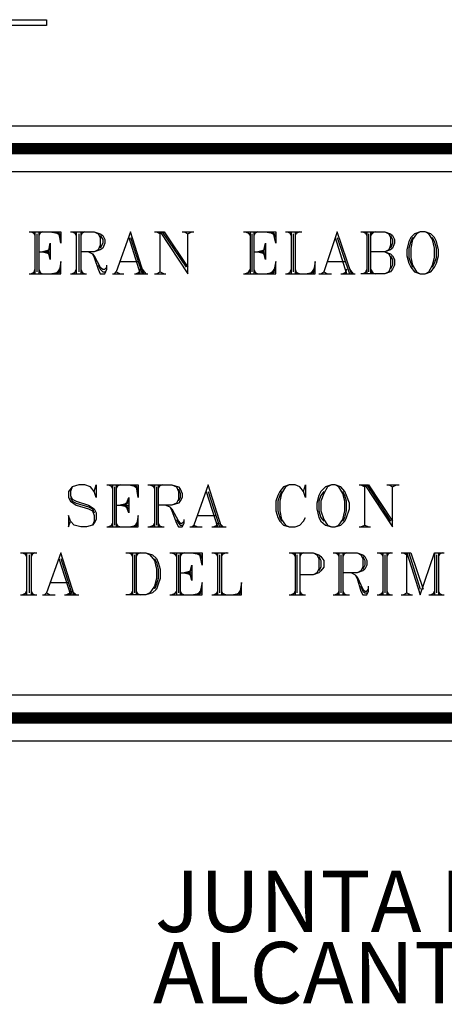
# Model space of a CAD drawing. Units: millimetres. Extents: x 110 to 4809, y 24 to 1943.
# Drawn here: x 2407 to 2448, y 1121 to 1217 of the extents above; entities that cross this region are included whole.
import ezdxf

# ---------------------------------------------------------------- set-up
doc = ezdxf.new("R2010")
doc.units = ezdxf.units.MM
doc.layers.add('PDF2_0', color=7, linetype='Continuous')
doc.layers.add('PDF2_Text', color=7, linetype='Continuous')
doc.styles.add('PDF Stylus BT', font='stylu.ttf')

msp = doc.modelspace()

# ---------------------------------------------------------------- linework, layer by layer
at = {"layer": 'PDF2_0', "lineweight": 25}
for points in [[(2409.518, 1216.509), (2399.795, 1216.509), (2399.795, 1217.07), (2409.518, 1217.07)], [(2328.927, 1206.692), (2611.933, 1206.692), (2611.933, 1146.482), (2328.927, 1146.482)], [(2333.414, 1202.204), (2607.538, 1202.204), (2607.538, 1150.97), (2333.414, 1150.97)], [(2446.075, 1196.314), (2445.514, 1196.127), (2445.14, 1195.753), (2444.953, 1195.379), (2444.766, 1194.538), (2444.766, 1193.977), (2444.953, 1193.229), (2445.14, 1192.855), (2445.514, 1192.388), (2446.075, 1192.201), (2446.542, 1192.201), (2447.103, 1192.388), (2447.477, 1192.855), (2447.664, 1193.229), (2447.851, 1193.977), (2447.851, 1194.538), (2447.664, 1195.379), (2447.477, 1195.753), (2447.103, 1196.127), (2446.542, 1196.314)], [(2409.892, 1193.603), (2409.705, 1194.351), (2409.892, 1195.192)], [(2430.929, 1193.603), (2430.742, 1194.351), (2430.929, 1195.192)], [(2437.38, 1171.538), (2436.819, 1171.351), (2436.351, 1170.884), (2436.164, 1170.51), (2435.977, 1169.762), (2435.977, 1169.201), (2436.164, 1168.36), (2436.351, 1167.986), (2436.819, 1167.612), (2437.38, 1167.425), (2437.754, 1167.425), (2438.315, 1167.612), (2438.689, 1167.986), (2438.875, 1168.36), (2439.156, 1169.201), (2439.156, 1169.762), (2438.875, 1170.51), (2438.689, 1170.884), (2438.315, 1171.351), (2437.754, 1171.538)], [(2417.559, 1168.827), (2417.278, 1169.575), (2417.559, 1170.323)], [(2423.729, 1162.189), (2423.542, 1162.937), (2423.729, 1163.685)]]:
    msp.add_lwpolyline(points, close=True, dxfattribs=at)
at = {"layer": 'PDF2_0', "lineweight": 0, "const_width": 1.122}
msp.add_lwpolyline([(2331.171, 1204.448), (2609.689, 1204.448), (2609.689, 1148.726), (2331.171, 1148.726)], close=True, dxfattribs=at)
at = {"layer": 'PDF2_0', "lineweight": 25}
for points in [[(2407.836, 1196.314), (2410.921, 1196.314), (2410.921, 1195.192), (2410.734, 1196.314)], [(2408.023, 1196.314), (2408.396, 1196.127)], [(2408.21, 1196.314), (2408.396, 1195.94)], [(2408.396, 1196.314), (2408.396, 1192.201)], [(2408.583, 1196.127), (2408.583, 1192.388)], [(2408.77, 1196.314), (2408.77, 1192.201)], [(2408.957, 1196.314), (2408.77, 1195.94)], [(2409.144, 1196.314), (2408.77, 1196.127)], [(2409.892, 1196.314), (2410.921, 1196.127)], [(2410.36, 1196.314), (2410.921, 1195.94)], [(2410.547, 1196.314), (2410.921, 1195.753)], [(2411.856, 1196.314), (2414.193, 1196.314), (2414.754, 1196.127), (2415.035, 1195.94), (2415.222, 1195.566), (2415.222, 1195.192), (2415.035, 1194.725), (2414.754, 1194.538), (2414.193, 1194.351), (2412.884, 1194.351)], [(2412.043, 1196.314), (2412.417, 1196.127)], [(2412.23, 1196.314), (2412.417, 1195.94)], [(2412.417, 1196.314), (2412.417, 1192.201)], [(2412.697, 1196.127), (2412.697, 1192.388)], [(2412.884, 1196.314), (2412.884, 1192.201)], [(2413.071, 1196.314), (2412.884, 1195.94)], [(2413.258, 1196.314), (2412.884, 1196.127)], [(2414.193, 1196.314), (2414.567, 1196.127), (2414.754, 1195.753), (2414.754, 1195.005), (2414.567, 1194.538), (2414.193, 1194.351)], [(2414.754, 1195.94), (2415.035, 1195.566), (2415.035, 1195.192), (2414.754, 1194.725)], [(2419.055, 1192.201), (2417.746, 1196.314), (2416.343, 1192.388)], [(2420.083, 1196.314), (2421.018, 1196.314), (2423.356, 1192.855)], [(2420.27, 1196.314), (2420.644, 1196.127)], [(2420.644, 1192.388), (2420.644, 1196.314), (2423.356, 1192.201), (2423.356, 1196.127)], [(2420.831, 1196.314), (2423.169, 1192.855)], [(2422.795, 1196.314), (2423.916, 1196.314)], [(2422.982, 1196.314), (2423.356, 1196.127), (2423.729, 1196.314)], [(2428.778, 1196.314), (2431.957, 1196.314), (2431.957, 1195.192), (2431.676, 1196.314)], [(2428.965, 1196.314), (2429.433, 1196.127)], [(2429.152, 1196.314), (2429.433, 1195.94)], [(2429.433, 1196.314), (2429.433, 1192.201)], [(2429.62, 1196.127), (2429.62, 1192.388)], [(2429.807, 1196.314), (2429.807, 1192.201)], [(2429.994, 1196.314), (2429.807, 1195.94)], [(2430.181, 1196.314), (2429.807, 1196.127)], [(2430.929, 1196.314), (2431.957, 1196.127)], [(2431.302, 1196.314), (2431.957, 1195.94)], [(2431.489, 1196.314), (2431.957, 1195.753)], [(2432.892, 1196.314), (2434.481, 1196.314)], [(2433.079, 1196.314), (2433.453, 1196.127)], [(2433.266, 1196.314), (2433.453, 1195.94)], [(2433.453, 1196.314), (2433.453, 1192.201)], [(2433.64, 1196.127), (2433.64, 1192.388)], [(2433.827, 1196.314), (2433.827, 1192.201)], [(2434.014, 1196.314), (2433.827, 1195.94)], [(2434.294, 1196.314), (2433.827, 1196.127)], [(2439.343, 1192.201), (2437.941, 1196.314), (2436.632, 1192.388)], [(2440.278, 1196.314), (2442.615, 1196.314), (2443.176, 1196.127), (2443.363, 1195.94), (2443.55, 1195.566), (2443.55, 1195.192), (2443.363, 1194.725), (2443.176, 1194.538), (2442.615, 1194.351), (2443.176, 1194.164), (2443.363, 1193.977), (2443.55, 1193.603), (2443.55, 1193.042), (2443.363, 1192.668), (2443.176, 1192.388), (2442.615, 1192.201), (2440.278, 1192.201)], [(2440.465, 1196.314), (2440.839, 1196.127)], [(2440.652, 1196.314), (2440.839, 1195.94)], [(2440.839, 1196.314), (2440.839, 1192.201)], [(2441.026, 1196.127), (2441.026, 1192.388)], [(2441.213, 1196.314), (2441.213, 1192.201)], [(2442.615, 1196.314), (2442.989, 1196.127), (2443.176, 1195.753), (2443.176, 1195.005), (2442.989, 1194.538), (2442.615, 1194.351), (2441.213, 1194.351)], [(2441.493, 1196.314), (2441.213, 1195.94)], [(2441.68, 1196.314), (2441.213, 1196.127)], [(2443.176, 1195.94), (2443.363, 1195.566), (2443.363, 1195.192), (2443.176, 1194.725)], [(2446.075, 1196.314), (2445.701, 1196.127), (2445.327, 1195.566), (2445.14, 1194.725), (2445.14, 1193.79), (2445.327, 1193.042), (2445.701, 1192.388), (2446.075, 1192.201)], [(2446.542, 1192.201), (2446.916, 1192.388), (2447.29, 1193.042), (2447.477, 1193.79), (2447.477, 1194.725), (2447.29, 1195.566), (2446.916, 1196.127), (2446.542, 1196.314)], [(2417.559, 1195.753), (2418.681, 1192.201)], [(2417.746, 1195.753), (2418.868, 1192.201)], [(2437.754, 1195.753), (2438.875, 1192.201)], [(2437.941, 1195.753), (2439.156, 1192.201)], [(2445.327, 1195.753), (2445.14, 1195.379), (2444.953, 1194.725), (2444.953, 1193.79), (2445.14, 1193.229), (2445.327, 1192.855)], [(2447.29, 1192.855), (2447.477, 1193.229), (2447.664, 1193.79), (2447.664, 1194.725), (2447.477, 1195.379), (2447.29, 1195.753)], [(2408.77, 1194.351), (2409.892, 1194.351)], [(2409.892, 1194.538), (2409.144, 1194.351), (2409.892, 1194.164)], [(2409.892, 1194.725), (2409.518, 1194.351), (2409.892, 1193.977)], [(2413.632, 1194.351), (2414.006, 1194.164), (2414.193, 1193.79), (2414.567, 1192.668), (2414.754, 1192.201), (2415.222, 1192.201), (2415.409, 1192.668), (2415.409, 1193.042)], [(2414.006, 1194.164), (2414.193, 1193.977), (2414.754, 1192.855), (2415.035, 1192.668), (2415.222, 1192.668), (2415.409, 1192.855)], [(2429.807, 1194.351), (2430.929, 1194.351)], [(2430.929, 1194.538), (2430.181, 1194.351), (2430.929, 1194.164)], [(2430.929, 1194.725), (2430.555, 1194.351), (2430.929, 1193.977)], [(2442.615, 1194.351), (2442.989, 1194.164), (2443.176, 1193.79), (2443.176, 1192.855), (2442.989, 1192.388), (2442.615, 1192.201)], [(2443.176, 1193.977), (2443.363, 1193.603), (2443.363, 1193.042), (2443.176, 1192.668)], [(2407.836, 1192.201), (2410.921, 1192.201), (2410.921, 1193.416), (2410.734, 1192.201)], [(2414.567, 1193.042), (2414.754, 1192.668), (2415.035, 1192.388), (2415.222, 1192.388)], [(2416.717, 1193.416), (2418.494, 1193.416)], [(2428.778, 1192.201), (2431.957, 1192.201), (2431.957, 1193.416), (2431.676, 1192.201)], [(2432.892, 1192.201), (2435.79, 1192.201), (2435.79, 1193.416), (2435.603, 1192.201)], [(2437.006, 1193.416), (2438.689, 1193.416)], [(2408.396, 1192.388), (2408.023, 1192.201)], [(2408.396, 1192.668), (2408.21, 1192.201)], [(2408.77, 1192.668), (2408.957, 1192.201)], [(2408.77, 1192.388), (2409.144, 1192.201)], [(2409.892, 1192.201), (2410.921, 1192.388)], [(2410.36, 1192.201), (2410.921, 1192.668)], [(2410.547, 1192.201), (2410.921, 1192.855)], [(2411.856, 1192.201), (2413.445, 1192.201)], [(2412.417, 1192.388), (2412.043, 1192.201)], [(2412.417, 1192.668), (2412.23, 1192.201)], [(2412.884, 1192.668), (2413.071, 1192.201)], [(2412.884, 1192.388), (2413.258, 1192.201)], [(2415.969, 1192.201), (2417.091, 1192.201)], [(2416.156, 1192.201), (2416.343, 1192.388), (2416.717, 1192.201)], [(2418.12, 1192.201), (2419.429, 1192.201)], [(2418.681, 1192.388), (2418.307, 1192.201)], [(2418.681, 1192.668), (2418.494, 1192.201)], [(2418.868, 1192.668), (2419.242, 1192.201)], [(2420.083, 1192.201), (2421.205, 1192.201)], [(2420.27, 1192.201), (2420.644, 1192.388), (2421.018, 1192.201)], [(2429.433, 1192.388), (2428.965, 1192.201)], [(2429.433, 1192.668), (2429.152, 1192.201)], [(2429.807, 1192.668), (2429.994, 1192.201)], [(2429.807, 1192.388), (2430.181, 1192.201)], [(2430.929, 1192.201), (2431.957, 1192.388)], [(2431.302, 1192.201), (2431.957, 1192.668)], [(2431.489, 1192.201), (2431.957, 1192.855)], [(2433.453, 1192.388), (2433.079, 1192.201)], [(2433.453, 1192.668), (2433.266, 1192.201)], [(2433.827, 1192.668), (2434.014, 1192.201)], [(2433.827, 1192.388), (2434.294, 1192.201)], [(2434.855, 1192.201), (2435.79, 1192.388)], [(2435.229, 1192.201), (2435.79, 1192.668)], [(2435.416, 1192.201), (2435.79, 1192.855)], [(2436.164, 1192.201), (2437.38, 1192.201)], [(2436.351, 1192.201), (2436.632, 1192.388), (2437.006, 1192.201)], [(2438.315, 1192.201), (2439.717, 1192.201)], [(2438.875, 1192.388), (2438.502, 1192.201)], [(2438.875, 1192.668), (2438.689, 1192.201)], [(2439.156, 1192.668), (2439.53, 1192.201)], [(2440.839, 1192.388), (2440.465, 1192.201)], [(2440.839, 1192.668), (2440.652, 1192.201)], [(2441.213, 1192.668), (2441.493, 1192.201)], [(2441.213, 1192.388), (2441.68, 1192.201)], [(2414.193, 1170.884), (2414.38, 1171.538), (2414.38, 1170.323), (2414.193, 1170.884), (2413.819, 1171.351), (2413.258, 1171.538), (2412.697, 1171.538), (2412.043, 1171.351), (2411.669, 1170.884), (2411.669, 1170.323), (2411.856, 1169.949), (2412.417, 1169.575), (2413.632, 1169.201), (2414.006, 1169.014), (2414.193, 1168.547), (2414.193, 1167.986), (2414.006, 1167.612)], [(2412.043, 1171.351), (2411.856, 1170.884), (2411.856, 1170.51), (2412.043, 1170.136), (2412.417, 1169.949), (2413.632, 1169.575), (2414.193, 1169.201), (2414.38, 1168.827), (2414.38, 1168.173), (2414.193, 1167.799), (2414.006, 1167.612), (2413.445, 1167.425), (2412.884, 1167.425), (2412.23, 1167.612), (2411.856, 1167.986), (2411.669, 1168.547), (2411.669, 1167.425), (2411.856, 1167.986)], [(2415.409, 1171.538), (2418.494, 1171.538), (2418.494, 1170.323), (2418.307, 1171.538)], [(2415.596, 1171.538), (2415.969, 1171.351)], [(2415.783, 1171.538), (2415.969, 1171.164)], [(2415.969, 1171.538), (2415.969, 1167.425)], [(2416.156, 1171.351), (2416.156, 1167.612)], [(2416.343, 1171.538), (2416.343, 1167.425)], [(2416.53, 1171.538), (2416.343, 1171.164)], [(2416.717, 1171.538), (2416.343, 1171.351)], [(2417.559, 1171.538), (2418.494, 1171.351)], [(2417.933, 1171.538), (2418.494, 1171.164)], [(2418.12, 1171.538), (2418.494, 1170.884)], [(2419.429, 1171.538), (2421.766, 1171.538), (2422.421, 1171.351), (2422.608, 1171.164), (2422.795, 1170.697), (2422.795, 1170.323), (2422.608, 1169.949), (2422.421, 1169.762), (2421.766, 1169.575), (2420.457, 1169.575)], [(2419.616, 1171.538), (2420.083, 1171.351)], [(2419.896, 1171.538), (2420.083, 1171.164)], [(2420.083, 1171.538), (2420.083, 1167.425)], [(2420.27, 1171.351), (2420.27, 1167.612)], [(2420.457, 1171.538), (2420.457, 1167.425)], [(2420.644, 1171.538), (2420.457, 1171.164)], [(2420.831, 1171.538), (2420.457, 1171.351)], [(2421.766, 1171.538), (2422.234, 1171.351), (2422.421, 1170.884), (2422.421, 1170.136), (2422.234, 1169.762), (2421.766, 1169.575)], [(2422.421, 1171.164), (2422.608, 1170.697), (2422.608, 1170.323), (2422.421, 1169.949)], [(2426.628, 1167.425), (2425.319, 1171.538), (2423.916, 1167.612)], [(2425.132, 1170.884), (2426.254, 1167.425)], [(2425.319, 1170.884), (2426.441, 1167.425)], [(2434.668, 1170.884), (2434.855, 1171.538), (2434.855, 1170.323), (2434.668, 1170.884), (2434.294, 1171.351), (2433.827, 1171.538), (2433.266, 1171.538), (2432.705, 1171.351), (2432.331, 1170.884), (2432.144, 1170.51), (2431.957, 1169.949), (2431.957, 1169.014), (2432.144, 1168.36), (2432.331, 1167.986), (2432.705, 1167.612), (2433.266, 1167.425), (2433.827, 1167.425), (2434.294, 1167.612), (2434.668, 1167.986), (2434.855, 1168.36)], [(2432.518, 1170.884), (2432.331, 1170.51), (2432.144, 1169.949), (2432.144, 1169.014), (2432.331, 1168.36), (2432.518, 1167.986)], [(2433.266, 1171.538), (2432.892, 1171.351), (2432.518, 1170.697), (2432.331, 1169.949), (2432.331, 1169.014), (2432.518, 1168.173), (2432.892, 1167.612), (2433.266, 1167.425)], [(2436.632, 1170.884), (2436.351, 1170.51), (2436.164, 1169.949), (2436.164, 1169.014), (2436.351, 1168.36), (2436.632, 1167.986)], [(2437.38, 1171.538), (2437.006, 1171.351), (2436.632, 1170.697), (2436.351, 1169.949), (2436.351, 1169.014), (2436.632, 1168.173), (2437.006, 1167.612), (2437.38, 1167.425)], [(2437.754, 1167.425), (2438.128, 1167.612), (2438.502, 1168.173), (2438.689, 1169.014), (2438.689, 1169.949), (2438.502, 1170.697), (2438.128, 1171.351), (2437.754, 1171.538)], [(2438.502, 1167.986), (2438.689, 1168.36), (2438.875, 1169.014), (2438.875, 1169.949), (2438.689, 1170.51), (2438.502, 1170.884)], [(2440.091, 1171.538), (2441.026, 1171.538), (2443.363, 1167.986)], [(2440.278, 1171.538), (2440.652, 1171.351)], [(2440.652, 1167.612), (2440.652, 1171.538), (2443.363, 1167.425), (2443.363, 1171.351)], [(2440.839, 1171.538), (2443.176, 1167.986)], [(2442.802, 1171.538), (2444.018, 1171.538)], [(2442.989, 1171.538), (2443.363, 1171.351), (2443.737, 1171.538)], [(2411.856, 1170.323), (2412.043, 1169.949), (2412.417, 1169.762), (2413.632, 1169.388), (2414.006, 1169.201), (2414.193, 1168.827)], [(2417.559, 1169.762), (2416.717, 1169.575), (2417.559, 1169.388)], [(2417.559, 1169.949), (2417.091, 1169.575), (2417.559, 1169.201)], [(2416.343, 1169.575), (2417.559, 1169.575)], [(2421.205, 1169.575), (2421.579, 1169.388), (2421.766, 1169.014), (2422.234, 1167.799), (2422.421, 1167.425), (2422.795, 1167.425), (2422.982, 1167.799), (2422.982, 1168.173)], [(2421.579, 1169.388), (2421.766, 1169.201), (2422.421, 1167.986), (2422.608, 1167.799), (2422.795, 1167.799), (2422.982, 1167.986)], [(2415.409, 1167.425), (2418.494, 1167.425), (2418.494, 1168.547), (2418.307, 1167.425)], [(2418.12, 1167.425), (2418.494, 1167.986)], [(2422.234, 1168.173), (2422.421, 1167.799), (2422.608, 1167.612), (2422.795, 1167.612)], [(2424.29, 1168.547), (2426.067, 1168.547)], [(2415.969, 1167.612), (2415.596, 1167.425)], [(2415.969, 1167.799), (2415.783, 1167.425)], [(2416.343, 1167.799), (2416.53, 1167.425)], [(2416.343, 1167.612), (2416.717, 1167.425)], [(2417.559, 1167.425), (2418.494, 1167.612)], [(2417.933, 1167.425), (2418.494, 1167.799)], [(2419.429, 1167.425), (2421.018, 1167.425)], [(2420.083, 1167.612), (2419.616, 1167.425)], [(2420.083, 1167.799), (2419.896, 1167.425)], [(2420.457, 1167.799), (2420.644, 1167.425)], [(2420.457, 1167.612), (2420.831, 1167.425)], [(2423.542, 1167.425), (2424.758, 1167.425)], [(2423.729, 1167.425), (2423.916, 1167.612), (2424.29, 1167.425)], [(2425.693, 1167.425), (2427.095, 1167.425)], [(2426.254, 1167.612), (2425.88, 1167.425)], [(2426.254, 1167.799), (2426.067, 1167.425)], [(2426.441, 1167.799), (2426.815, 1167.425)], [(2440.091, 1167.425), (2441.213, 1167.425)], [(2440.278, 1167.425), (2440.652, 1167.612), (2441.026, 1167.425)], [(2406.994, 1164.9), (2408.583, 1164.9)], [(2407.181, 1164.9), (2407.555, 1164.713)], [(2407.368, 1164.9), (2407.555, 1164.526)], [(2407.555, 1164.9), (2407.555, 1160.787)], [(2407.836, 1164.713), (2407.836, 1160.974)], [(2408.023, 1164.9), (2408.023, 1160.787)], [(2408.21, 1164.9), (2408.023, 1164.526)], [(2408.396, 1164.9), (2408.023, 1164.713)], [(2412.23, 1160.787), (2410.921, 1164.9), (2409.518, 1160.974)], [(2410.734, 1164.339), (2411.856, 1160.787)], [(2410.921, 1164.339), (2412.043, 1160.787)], [(2417.278, 1164.9), (2419.242, 1164.9), (2419.896, 1164.713), (2420.27, 1164.339), (2420.457, 1163.965), (2420.644, 1163.311), (2420.644, 1162.376), (2420.457, 1161.815), (2420.27, 1161.348), (2419.896, 1160.974), (2419.242, 1160.787), (2417.278, 1160.787)], [(2417.559, 1164.9), (2417.933, 1164.713)], [(2417.746, 1164.9), (2417.933, 1164.526)], [(2417.933, 1164.9), (2417.933, 1160.787)], [(2418.12, 1164.713), (2418.12, 1160.974)], [(2418.307, 1164.9), (2418.307, 1160.787)], [(2418.494, 1164.9), (2418.307, 1164.526)], [(2418.681, 1164.9), (2418.307, 1164.713)], [(2419.242, 1164.9), (2419.616, 1164.713), (2420.083, 1164.152), (2420.27, 1163.311), (2420.27, 1162.376), (2420.083, 1161.628), (2419.616, 1160.974), (2419.242, 1160.787)], [(2420.083, 1164.339), (2420.27, 1163.965), (2420.457, 1163.311), (2420.457, 1162.376), (2420.27, 1161.815), (2420.083, 1161.348)], [(2421.579, 1164.9), (2424.758, 1164.9), (2424.758, 1163.685), (2424.477, 1164.9)], [(2421.766, 1164.9), (2422.234, 1164.713)], [(2421.953, 1164.9), (2422.234, 1164.526)], [(2422.234, 1164.9), (2422.234, 1160.787)], [(2422.421, 1164.713), (2422.421, 1160.974)], [(2422.608, 1164.9), (2422.608, 1160.787)], [(2422.795, 1164.9), (2422.608, 1164.526)], [(2422.982, 1164.9), (2422.608, 1164.713)], [(2423.729, 1164.9), (2424.758, 1164.713)], [(2424.103, 1164.9), (2424.758, 1164.526)], [(2424.29, 1164.9), (2424.758, 1164.339)], [(2425.693, 1164.9), (2427.282, 1164.9)], [(2425.88, 1164.9), (2426.254, 1164.713)], [(2426.067, 1164.9), (2426.254, 1164.526)], [(2426.254, 1164.9), (2426.254, 1160.787)], [(2426.441, 1164.713), (2426.441, 1160.974)], [(2426.628, 1164.9), (2426.628, 1160.787)], [(2426.815, 1164.9), (2426.628, 1164.526)], [(2427.095, 1164.9), (2426.628, 1164.713)], [(2433.266, 1164.9), (2435.603, 1164.9), (2436.164, 1164.713), (2436.351, 1164.526), (2436.632, 1164.152), (2436.632, 1163.498), (2436.351, 1163.124), (2436.164, 1162.937), (2435.603, 1162.75), (2434.294, 1162.75)], [(2433.453, 1164.9), (2433.827, 1164.713)], [(2433.64, 1164.9), (2433.827, 1164.526)], [(2433.827, 1164.9), (2433.827, 1160.787)], [(2434.014, 1164.713), (2434.014, 1160.974)], [(2434.294, 1164.9), (2434.294, 1160.787)], [(2434.481, 1164.9), (2434.294, 1164.526)], [(2434.668, 1164.9), (2434.294, 1164.713)], [(2435.603, 1164.9), (2435.977, 1164.713), (2436.164, 1164.339), (2436.164, 1163.311), (2435.977, 1162.937), (2435.603, 1162.75)], [(2436.164, 1164.526), (2436.351, 1164.152), (2436.351, 1163.498), (2436.164, 1163.124)], [(2437.567, 1164.9), (2439.904, 1164.9), (2440.465, 1164.713), (2440.652, 1164.526), (2440.839, 1164.152), (2440.839, 1163.685), (2440.652, 1163.311), (2440.465, 1163.124), (2439.904, 1162.937), (2438.502, 1162.937)], [(2437.754, 1164.9), (2438.128, 1164.713)], [(2437.941, 1164.9), (2438.128, 1164.526)], [(2438.128, 1164.9), (2438.128, 1160.787)], [(2438.315, 1164.713), (2438.315, 1160.974)], [(2438.502, 1164.9), (2438.502, 1160.787)], [(2438.689, 1164.9), (2438.502, 1164.526)], [(2438.875, 1164.9), (2438.502, 1164.713)], [(2439.904, 1164.9), (2440.278, 1164.713), (2440.465, 1164.339), (2440.465, 1163.498), (2440.278, 1163.124), (2439.904, 1162.937)], [(2440.465, 1164.526), (2440.652, 1164.152), (2440.652, 1163.685), (2440.465, 1163.311)], [(2441.867, 1164.9), (2443.363, 1164.9)], [(2442.054, 1164.9), (2442.428, 1164.713)], [(2442.241, 1164.9), (2442.428, 1164.526)], [(2442.428, 1164.9), (2442.428, 1160.787)], [(2442.615, 1164.713), (2442.615, 1160.974)], [(2442.802, 1164.9), (2442.802, 1160.787)], [(2442.989, 1164.9), (2442.802, 1164.526)], [(2443.176, 1164.9), (2442.802, 1164.713)], [(2444.205, 1164.9), (2445.14, 1164.9), (2446.355, 1161.348)], [(2444.392, 1164.9), (2444.766, 1164.713)], [(2444.766, 1160.974), (2444.766, 1164.9), (2446.075, 1160.787), (2447.477, 1164.9), (2447.477, 1160.787)], [(2444.953, 1164.9), (2446.075, 1161.348)], [(2447.477, 1164.9), (2448.412, 1164.9)], [(2447.664, 1164.713), (2447.664, 1160.974)], [(2447.851, 1164.9), (2447.851, 1160.787)], [(2448.038, 1164.9), (2447.851, 1164.526)], [(2448.225, 1164.9), (2447.851, 1164.713)], [(2423.729, 1163.124), (2422.982, 1162.937), (2423.729, 1162.75)], [(2423.729, 1163.311), (2423.356, 1162.937), (2423.729, 1162.563)], [(2422.608, 1162.937), (2423.729, 1162.937)], [(2439.343, 1162.937), (2439.717, 1162.75), (2439.904, 1162.376), (2440.278, 1161.161), (2440.465, 1160.787), (2440.839, 1160.787), (2441.026, 1161.161), (2441.026, 1161.628)], [(2439.717, 1162.75), (2439.904, 1162.563), (2440.465, 1161.348), (2440.652, 1161.161), (2440.839, 1161.161), (2441.026, 1161.348)], [(2407.555, 1161.161), (2407.368, 1160.787)], [(2408.023, 1161.161), (2408.21, 1160.787)], [(2409.892, 1162.002), (2411.669, 1162.002)], [(2411.856, 1161.161), (2411.669, 1160.787)], [(2412.043, 1161.161), (2412.417, 1160.787)], [(2417.933, 1161.161), (2417.746, 1160.787)], [(2418.307, 1161.161), (2418.494, 1160.787)], [(2421.579, 1160.787), (2424.758, 1160.787), (2424.758, 1162.002), (2424.477, 1160.787)], [(2422.234, 1161.161), (2421.953, 1160.787)], [(2422.608, 1161.161), (2422.795, 1160.787)], [(2424.103, 1160.787), (2424.758, 1161.161)], [(2424.29, 1160.787), (2424.758, 1161.348)], [(2425.693, 1160.787), (2428.591, 1160.787), (2428.591, 1162.002), (2428.404, 1160.787)], [(2426.254, 1161.161), (2426.067, 1160.787)], [(2426.628, 1161.161), (2426.815, 1160.787)], [(2428.03, 1160.787), (2428.591, 1161.161)], [(2428.217, 1160.787), (2428.591, 1161.348)], [(2433.827, 1161.161), (2433.64, 1160.787)], [(2434.294, 1161.161), (2434.481, 1160.787)], [(2438.128, 1161.161), (2437.941, 1160.787)], [(2438.502, 1161.161), (2438.689, 1160.787)], [(2440.278, 1161.628), (2440.465, 1161.161), (2440.652, 1160.974), (2440.839, 1160.974)], [(2442.428, 1161.161), (2442.241, 1160.787)], [(2442.802, 1161.161), (2442.989, 1160.787)], [(2447.477, 1161.161), (2447.29, 1160.787)], [(2447.851, 1161.161), (2448.038, 1160.787)], [(2406.994, 1160.787), (2408.583, 1160.787)], [(2407.555, 1160.974), (2407.181, 1160.787)], [(2408.023, 1160.974), (2408.396, 1160.787)], [(2409.144, 1160.787), (2410.36, 1160.787)], [(2409.331, 1160.787), (2409.518, 1160.974), (2409.892, 1160.787)], [(2411.295, 1160.787), (2412.697, 1160.787)], [(2411.856, 1160.974), (2411.482, 1160.787)], [(2417.933, 1160.974), (2417.559, 1160.787)], [(2418.307, 1160.974), (2418.681, 1160.787)], [(2422.234, 1160.974), (2421.766, 1160.787)], [(2422.608, 1160.974), (2422.982, 1160.787)], [(2423.729, 1160.787), (2424.758, 1160.974)], [(2426.254, 1160.974), (2425.88, 1160.787)], [(2426.628, 1160.974), (2427.095, 1160.787)], [(2427.656, 1160.787), (2428.591, 1160.974)], [(2433.266, 1160.787), (2434.855, 1160.787)], [(2433.827, 1160.974), (2433.453, 1160.787)], [(2434.294, 1160.974), (2434.668, 1160.787)], [(2437.567, 1160.787), (2439.156, 1160.787)], [(2438.128, 1160.974), (2437.754, 1160.787)], [(2438.502, 1160.974), (2438.875, 1160.787)], [(2441.867, 1160.787), (2443.363, 1160.787)], [(2442.428, 1160.974), (2442.054, 1160.787)], [(2442.802, 1160.974), (2443.176, 1160.787)], [(2444.205, 1160.787), (2445.327, 1160.787)], [(2444.392, 1160.787), (2444.766, 1160.974), (2445.14, 1160.787)], [(2446.916, 1160.787), (2448.412, 1160.787)], [(2447.477, 1160.974), (2447.103, 1160.787)], [(2447.851, 1160.974), (2448.225, 1160.787)]]:
    msp.add_lwpolyline(points, dxfattribs=at)

# ---------------------------------------------------------------- texts
at = {"layer": 'PDF2_Text', "char_height": 6, "attachment_point": 7, "style": 'PDF Stylus BT'}
for s, insert in [('JUNTA MUNICIPAL DE AGUA POTABLE Y', (2420.122, 1125.918)), ('ALCANTARILLADO DE MOCORITO', (2419.935, 1118.947))]:
    msp.add_mtext(s, dxfattribs=dict(at, insert=insert))

doc.saveas('drawing.dxf')
